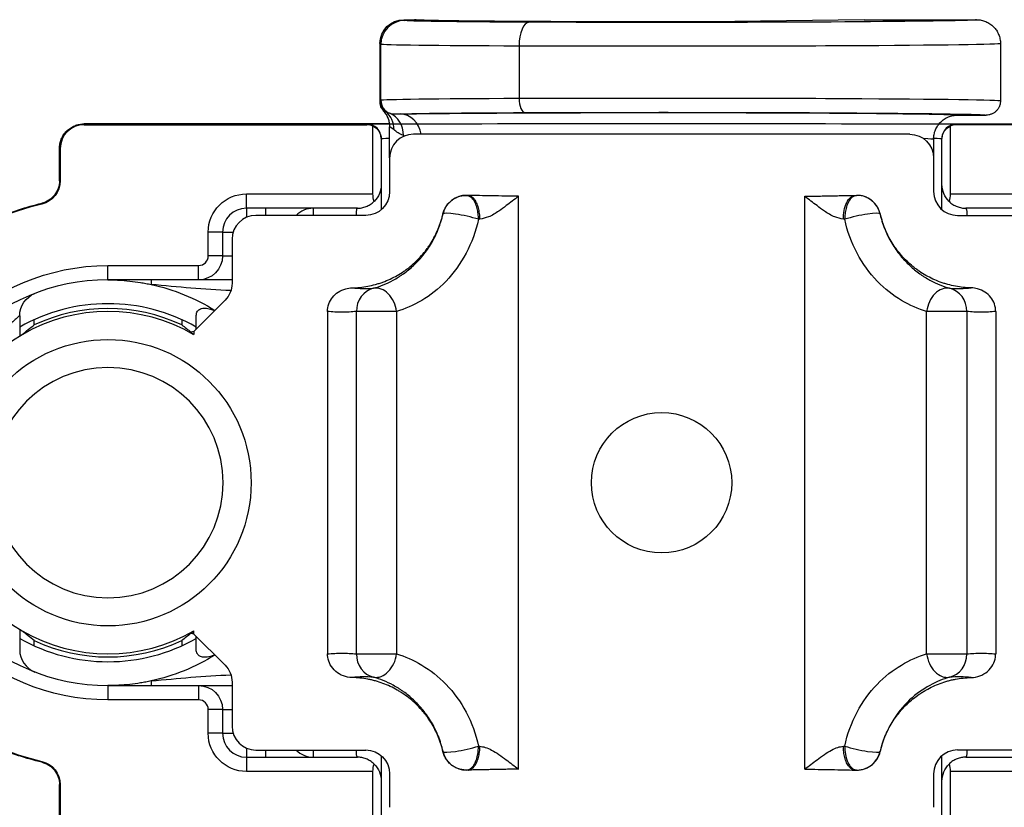
# Model space of a CAD drawing. Extents: x 212 to 1138, y 6 to 829.
# Drawn here: x 1107 to 1127, y 338 to 355 of the extents above; entities that cross this region are included whole.
import ezdxf

# ---------------------------------------------------------------- set-up
doc = ezdxf.new("R2010")
doc.units = 0
doc.layers.add('1', color=7, linetype='CONTINUOUS')

msp = doc.modelspace()

# ---------------------------------------------------------------- linework, layer by layer
at = {"layer": '1', "color": 150, "linetype": 'CONTINUOUS'}
for p, q in [((1114.701, 354.503), (1114.718, 354.486)), ((1114.701, 354.503), (1114.924, 354.503)), ((1124.343, 354.503), (1121.092, 354.459)), ((1124.343, 354.503), (1126.701, 354.503)), ((1114.218, 353.986), (1114.201, 354.003)), ((1114.201, 352.786), (1114.201, 354.003)), ((1114.218, 352.82), (1114.218, 353.986)), ((1117.115, 353.951), (1117.115, 352.857)), ((1114.211, 352.813), (1114.218, 352.82)), ((1126.301, 352.503), (1126.901, 352.503)), ((1108.001, 352.32), (1108.001, 352.303)), ((1112.001, 352.32), (1108.001, 352.32)), ((1108.001, 352.303), (1113.926, 352.303)), ((1114.395, 352.324), (1112.001, 352.32)), ((1113.926, 352.303), (1113.926, 352.316)), ((1114.053, 350.853), (1114.053, 352.275)), ((1125.919, 352.324), (1128.201, 352.32)), ((1126.149, 352.275), (1126.149, 350.853)), ((1126.276, 352.303), (1126.276, 352.316)), ((1132.201, 352.303), (1126.276, 352.303)), ((1114.226, 352.016), (1114.226, 352.004)), ((1114.226, 352.004), (1114.226, 351.053)), ((1125.301, 352.103), (1114.901, 352.103)), ((1125.976, 352.004), (1125.976, 352.016)), ((1125.976, 351.053), (1125.976, 352.004)), ((1107.501, 351.803), (1107.484, 351.803)), ((1107.484, 351.128), (1107.484, 351.803)), ((1107.501, 351.803), (1107.501, 351.128)), ((1114.401, 351.603), (1114.401, 350.903)), ((1125.801, 351.603), (1125.801, 350.903)), ((1107.484, 351.128), (1107.501, 351.128)), ((1111.401, 350.853), (1114.053, 350.853)), ((1111.401, 350.553), (1111.401, 350.853)), ((1117.101, 338.803), (1117.101, 350.803)), ((1123.101, 338.803), (1123.101, 350.803)), ((1126.149, 350.853), (1128.801, 350.853)), ((1107.116, 350.641), (1107.112, 350.658)), ((1113.726, 350.553), (1111.401, 350.553)), ((1111.401, 350.553), (1111.401, 350.361)), ((1111.801, 350.553), (1111.801, 350.403)), ((1128.801, 350.553), (1126.476, 350.553)), ((1113.901, 350.403), (1111.601, 350.403)), ((1126.301, 350.403), (1128.601, 350.403)), ((1110.601, 349.553), (1110.601, 350.053)), ((1110.901, 350.053), (1110.601, 350.053)), ((1110.901, 350.053), (1110.901, 349.553)), ((1110.901, 350.053), (1111.124, 350.053)), ((1111.101, 349.903), (1111.101, 348.98)), ((1110.901, 349.553), (1110.601, 349.553)), ((1110.901, 349.553), (1111.101, 349.553)), ((1108.501, 349.353), (1110.401, 349.353)), ((1108.501, 349.053), (1108.501, 349.353)), ((1110.401, 349.053), (1110.401, 349.353)), ((1110.401, 349.053), (1108.501, 349.053)), ((1111.101, 349.053), (1110.401, 349.053)), ((1110.955, 348.626), (1110.301, 347.973)), ((1106.651, 348.302), (1106.651, 347.875)), ((1110.351, 348.023), (1110.351, 348.306)), ((1113.101, 348.39), (1113.101, 341.216)), ((1113.707, 341.216), (1113.707, 348.39)), ((1114.547, 348.39), (1113.707, 348.39)), ((1114.547, 348.39), (1114.547, 341.216)), ((1125.655, 341.216), (1125.655, 348.39)), ((1126.495, 348.39), (1125.655, 348.39)), ((1126.495, 348.39), (1126.495, 341.216)), ((1127.101, 348.39), (1127.101, 341.216)), ((1106.956, 348.11), (1106.956, 348.22)), ((1110.046, 348.22), (1110.046, 348.11)), ((1110.301, 347.973), (1110.239, 347.957)), ((1110.301, 347.973), (1110.301, 347.905)), ((1110.301, 347.973), (1110.301, 347.973)), ((1106.651, 341.731), (1106.651, 341.304)), ((1110.301, 341.633), (1110.24, 341.649)), ((1110.301, 341.633), (1110.301, 341.701)), ((1106.956, 341.386), (1106.956, 341.496)), ((1110.046, 341.496), (1110.046, 341.386)), ((1110.301, 341.633), (1110.955, 340.98)), ((1110.301, 341.633), (1110.301, 341.633)), ((1110.351, 341.3), (1110.351, 341.583)), ((1113.707, 341.216), (1114.547, 341.216)), ((1125.655, 341.216), (1126.495, 341.216)), ((1111.101, 340.626), (1111.101, 339.703)), ((1108.501, 340.553), (1110.401, 340.553)), ((1108.501, 340.553), (1108.501, 340.253)), ((1110.401, 340.553), (1110.401, 340.253)), ((1110.401, 340.553), (1111.101, 340.553)), ((1110.401, 340.253), (1108.501, 340.253)), ((1110.601, 339.553), (1110.601, 340.053)), ((1110.901, 340.053), (1110.601, 340.053)), ((1110.901, 340.053), (1110.901, 339.553)), ((1110.901, 340.053), (1111.101, 340.053)), ((1110.901, 339.553), (1110.601, 339.553)), ((1110.901, 339.553), (1111.124, 339.553)), ((1111.401, 339.245), (1111.401, 339.053)), ((1111.601, 339.203), (1113.901, 339.203)), ((1111.801, 339.203), (1111.801, 339.053)), ((1128.601, 339.203), (1126.301, 339.203)), ((1107.112, 338.948), (1107.116, 338.965)), ((1111.401, 339.053), (1113.726, 339.053)), ((1111.401, 339.053), (1111.401, 338.753)), ((1126.476, 339.053), (1128.801, 339.053)), ((1114.053, 338.753), (1111.401, 338.753)), ((1114.053, 337.331), (1114.053, 338.753)), ((1114.226, 338.553), (1114.226, 337.603)), ((1114.401, 338.703), (1114.401, 338.003)), ((1125.801, 338.703), (1125.801, 338.003)), ((1125.976, 337.603), (1125.976, 338.553)), ((1128.801, 338.753), (1126.149, 338.753)), ((1126.149, 338.753), (1126.149, 337.331)), ((1107.501, 338.478), (1107.484, 338.478)), ((1107.484, 337.803), (1107.484, 338.478)), ((1107.501, 338.478), (1107.501, 337.803))]:
    msp.add_line(p, q, dxfattribs=at)
for centre, radius in [((1108.501, 344.803), 3), ((1120.101, 344.803), 1.47)]:
    msp.add_circle(centre, radius, dxfattribs=at)
at = {"layer": '1', "color": 150, "linetype": 'CONTINUOUS', "extrusion": (-1.22465e-16, 0, -1)}
msp.add_circle((-1108.501, 344.803), 2.413, dxfattribs=at)
at = {"layer": '1', "color": 150, "linetype": 'CONTINUOUS'}
for centre, radius, start, end in [((1108.001, 351.803), 0.5, 90, 180), ((1108.501, 344.803), 6, 103.3424, 256.6576), ((1111.401, 350.053), 0.5, 90, 180), ((1112.801, 350.053), 0.5, 90, 135.5724), ((1110.401, 349.553), 0.2, 270, 0), ((1108.501, 344.803), 4.25, 90, 270), ((1108.501, 344.803), 3.75, 60.4401, 119.5599), ((1108.501, 344.803), 3.586, 59.8676, 120.1324), ((1108.501, 344.803), 3.65, 64.9508, 115.0492), ((1108.501, 344.803), 3.586, 120.1324, 239.8676), ((1108.501, 344.803), 3.586, 239.8676, 300.1324), ((1108.501, 344.803), 3.75, 240.4401, 299.5599), ((1108.501, 344.803), 3.65, 244.9508, 295.0492), ((1107.151, 341.304), 0.5, 180, 248.8998), ((1110.401, 340.053), 0.2, 0, 90), ((1111.401, 339.553), 0.5, 180, 270), ((1112.801, 339.553), 0.5, 224.4276, 270)]:
    msp.add_arc(centre, radius, start, end, dxfattribs=at)
at = {"layer": '1', "color": 150, "linetype": 'CONTINUOUS', "extrusion": (0, 0, -1)}
for centre, radius, start, end in [((-1107.001, 351.128), 0.5, 180, 256.6576), ((-1111.401, 350.053), 0.8, 0, 90), ((-1110.401, 349.553), 0.5, 180, 270), ((-1108.501, 344.803), 4.55, 270, 90), ((-1108.501, 344.803), 4.25, 102.2829, 121.8262), ((-1107.151, 348.302), 0.5, 0, 68.8998), ((-1108.501, 344.803), 4.25, 238.1738, 257.7171), ((-1110.401, 340.053), 0.5, 90, 180), ((-1111.401, 339.553), 0.8, 270, 0), ((-1107.001, 338.478), 0.5, 103.3424, 180)]:
    msp.add_arc(centre, radius, start, end, dxfattribs=at)
at = {"layer": '1', "color": 150, "linetype": 'CONTINUOUS', "extrusion": (-1.22465e-16, 0, -1)}
for centre, start, end in [((-1113.726, 351.053), 180, 225.2825), ((-1126.476, 351.053), 314.7175, 0), ((-1110.601, 348.98), 180, 225), ((-1110.601, 340.626), 135, 180), ((-1113.726, 338.553), 134.7175, 180), ((-1126.476, 338.553), 0, 45.2825)]:
    msp.add_arc(centre, 0.5, start, end, dxfattribs=at)
at = {"layer": '1', "color": 150, "linetype": 'CONTINUOUS', "extrusion": (0, 0, -1)}
for centre, major_axis, start_param, end_param in [((1114.701, 354.003), (0.354, -0.354), 2.356233, 3.926953), ((1125.301, 351.603), (0.354, 0.354), 5.497825, 7.068545), ((1113.901, 350.903), (0.354, -0.354), 5.497825, 7.068545), ((1113.901, 338.703), (0.354, 0.354), 5.497825, 7.068545)]:
    msp.add_ellipse(centre, major_axis=major_axis, ratio=0.999924, start_param=start_param, end_param=end_param, dxfattribs=at)
at = {"layer": '1', "color": 150, "linetype": 'CONTINUOUS'}
for centre, major_axis, ratio, start_param, end_param in [((1114.718, 353.986), (0.354, 0.354), 0.999924, 0.785436, 2.356156), ((1117.325, 353.951), (0.002, 0.5), 0.42056, 0.009619, 1.572498), ((1114.511, 352.813), (0.212, -0.212), 0.999924, 3.927029, 4.810227), ((1114.518, 352.82), (0.212, -0.212), 0.999924, 3.927029, 5.112554), ((1117.241, 352.857), (-0.001, 0.3), 0.42056, 1.569095, 3.131974), ((1114.003, 352.195), (0.296, 0.403), 0.974994, 5.333992, 6.227892), ((1114.217, 352.079), (0.173, 0.469), 0.942619, 5.046753, 6.249136), ((1114.624, 352.028), (-0.008, 0.5), 0.883363, 4.847774, 6.264565), ((1113.926, 352.016), (-0.3, 0), 0.999998, 3.141593, 4.712389), ((1113.926, 352.003), (0, 0.3), 0.999998, 5.846818, 6.283185), ((1126.276, 352.016), (0.3, 0), 0.999998, 1.570796, 3.141593), ((1126.276, 352.003), (0, 0.3), 0.999998, 0, 0.436367), ((1114.901, 351.603), (-0.354, 0.354), 0.999924, 5.497825, 7.068545), ((1116.008, 350.323), (0.357, 0.35), 0.998748, 0.771975, 2.138789), ((1124.194, 350.323), (-0.357, 0.35), 0.998748, 4.144396, 5.51121), ((1126.301, 350.903), (-0.354, -0.354), 0.999924, 5.497825, 7.068545), ((1111.601, 349.903), (-0.354, 0.354), 0.999924, 5.497825, 7.068545), ((1116.008, 350.323), (-0.488, 0.109), 0.128835, 4.189616, 6.240642), ((1124.194, 350.323), (-0.488, -0.109), 0.128835, 3.184136, 5.235162), ((1114.177, 348.39), (0.051, -0.497), 0.93941, 3.26858, 4.615646), ((1114.177, 348.39), (0.133, -0.482), 0.728207, 1.373056, 3.078205), ((1126.025, 348.39), (0.133, 0.482), 0.728207, 0.063387, 1.768537), ((1126.025, 348.39), (0.051, 0.497), 0.93941, 4.809132, 6.156198), ((1114.177, 341.216), (-0.051, -0.497), 0.93941, 4.809132, 6.156198), ((1114.177, 341.216), (-0.133, -0.482), 0.728207, 0.063387, 1.768537), ((1126.025, 341.216), (-0.133, 0.482), 0.728207, 1.373056, 3.078205), ((1126.025, 341.216), (-0.051, 0.497), 0.93941, 3.26858, 4.615646), ((1111.601, 339.703), (-0.354, -0.354), 0.999924, 5.497825, 7.068545), ((1116.008, 339.283), (0.488, 0.109), 0.128835, 3.184136, 5.235162), ((1116.008, 339.283), (0.357, -0.35), 0.998748, 4.144396, 5.51121), ((1124.194, 339.283), (0.488, -0.109), 0.128835, 4.189616, 6.240642), ((1124.194, 339.283), (-0.357, -0.35), 0.998748, 0.771975, 2.138789), ((1126.301, 338.703), (-0.354, 0.354), 0.999924, 5.497825, 7.068545)]:
    msp.add_ellipse(centre, major_axis=major_axis, ratio=ratio, start_param=start_param, end_param=end_param, dxfattribs=at)
at = {"layer": '1', "color": 150, "linetype": 'CONTINUOUS', "extrusion": (-1.22465e-16, 0, -1)}
for centre, major_axis, ratio, start_param, end_param in [((1119.218, 354.486), (-4.5, 0), 0.008727, 5.146455, 6.274459), ((1120.101, 354.503), (-5.177, 0), 0.008727, 4.519881, 6.278147), ((1120.101, 354.503), (-6.6, 0), 0.008727, 3.460531, 5.146455), ((1120.101, 354.503), (-6.6, 0), 0.008727, 3.140932, 3.460531), ((1119.218, 353.986), (-5, 0), 0.007854, 5.146455, 6.274459), ((1120.101, 354.003), (-7.1, 0), 0.008112, 3.141593, 5.146455), ((1119.218, 352.82), (-5, 0), 0.008203, 0.008727, 1.13673), ((1120.101, 352.803), (-7.1, 0), 0.008358, 1.13673, 3.141593), ((1120.101, 352.503), (-6.2, 0), 0.008727, 0.48775, 2.736866), ((1119.218, 352.52), (-4.7, 0), 0.008727, 0.212953, 1.13673), ((1120.101, 352.503), (-6.8, 0), 0.008727, 1.13673, 2.951918), ((1120.101, 352.503), (-6.2, 0), 0.008727, 2.736866, 3.140889), ((1120.101, 352.503), (-6.8, 0), 0.008727, 2.951918, 3.141978), ((1120.101, 352.316), (-6.175, 0), 0.001745, 0, 3.141593), ((1120.101, 352.316), (-6.175, 0), 0.001745, 0, 0.391521), ((1113.926, 352.003), (0.212, 0.213), 0.996982, 5.93365, 7.06808), ((1120.101, 352.316), (-6.175, 0), 0.001745, 2.799847, 3.141593), ((1126.276, 352.003), (-0.212, 0.213), 0.996982, 5.498291, 6.63272), ((1120.101, 352.016), (-5.875, 0), 0.001834, 0, 0.243228), ((1120.101, 352.003), (-5.7, 0), 0.009492, 2.862234, 3.141593), ((1120.101, 352.016), (-5.875, 0), 0.001834, 2.897825, 3.141593), ((1114.226, 350.853), (0, 0.3), 0.57735, 4.168298, 4.712389), ((1109.577, 344.803), (4.305, 0), 0.96827, 3.980749, 4.057745), ((1107.425, 344.803), (-4.305, 0), 0.96827, 2.22544, 2.283285)]:
    msp.add_ellipse(centre, major_axis=major_axis, ratio=ratio, start_param=start_param, end_param=end_param, dxfattribs=at)
at = {"layer": '1', "color": 150, "linetype": 'CONTINUOUS', "extrusion": (-1.22465e-16, -2.18953e-47, -1)}
for centre, start_param, end_param in [((1125.976, 350.853), 1.570796, 2.114887), ((1114.226, 338.753), 4.712389, 5.25648), ((1125.976, 338.753), 1.026705, 1.570796)]:
    msp.add_ellipse(centre, major_axis=(0, 0.3), ratio=0.57735, start_param=start_param, end_param=end_param, dxfattribs=at)
at = {"layer": '1', "color": 150, "linetype": 'CONTINUOUS', "extrusion": (-1.22465e-16, 5.87747e-39, -1)}
msp.add_ellipse((1109.577, 344.803), major_axis=(-4.305, 0), ratio=0.96827, start_param=5.367032, end_param=5.444029, dxfattribs=at)
at = {"layer": '1', "color": 150, "linetype": 'CONTINUOUS', "extrusion": (-1.22465e-16, 1.17549e-38, -1)}
msp.add_ellipse((1107.425, 344.803), major_axis=(-4.305, 0), ratio=0.96827, start_param=3.999866, end_param=4.057745, dxfattribs=at)
at = {"layer": '1', "color": 150, "linetype": 'CONTINUOUS'}
for points, knots in [([(1126.701, 354.503), (1126.734, 354.503), (1126.767, 354.5), (1126.814, 354.49), (1126.83, 354.486), (1126.862, 354.477), (1126.877, 354.471), (1126.923, 354.452), (1126.951, 354.437), (1126.992, 354.41), (1127.005, 354.4), (1127.031, 354.379), (1127.043, 354.368), (1127.078, 354.334), (1127.098, 354.308), (1127.126, 354.267), (1127.134, 354.253), (1127.15, 354.224), (1127.164, 354.195), (1127.175, 354.164), (1127.184, 354.133), (1127.188, 354.117), (1127.195, 354.085), (1127.197, 354.068), (1127.199, 354.048), (1127.199, 354.044), (1127.2, 354.036), (1127.2, 354.031), (1127.201, 354.019), (1127.201, 354.011), (1127.201, 354.003)], [0, 0, 0, 0, 0.125, 0.125, 0.1875, 0.1875, 0.25, 0.25, 0.375, 0.375, 0.4375, 0.4375, 0.5, 0.5, 0.625, 0.625, 0.6875, 0.6875, 0.75, 0.8125, 0.8125, 0.875, 0.875, 0.9375, 0.9375, 0.953125, 0.953125, 0.96875, 0.96875, 1, 1, 1, 1]), ([(1114.201, 352.786), (1114.202, 352.786), (1114.203, 352.788), (1114.204, 352.792), (1114.205, 352.795), (1114.207, 352.801), (1114.208, 352.804), (1114.209, 352.81), (1114.21, 352.812), (1114.211, 352.813)], [0, 0, 0, 0, 0.25, 0.25, 0.5, 0.5, 0.75, 0.75, 1, 1, 1, 1]), ([(1127.201, 352.803), (1127.201, 352.798), (1127.201, 352.793), (1127.2, 352.784), (1127.2, 352.779), (1127.199, 352.764), (1127.197, 352.754), (1127.193, 352.735), (1127.191, 352.725), (1127.185, 352.706), (1127.179, 352.688), (1127.17, 352.67), (1127.161, 352.653), (1127.156, 352.644), (1127.139, 352.62), (1127.127, 352.605), (1127.106, 352.584), (1127.099, 352.577), (1127.084, 352.565), (1127.076, 352.559), (1127.051, 352.543), (1127.034, 352.533), (1127.007, 352.522), (1126.997, 352.519), (1126.979, 352.513), (1126.969, 352.511), (1126.94, 352.505), (1126.921, 352.503), (1126.901, 352.503)], [0, 0, 0, 0, 0.03125, 0.03125, 0.0625, 0.0625, 0.125, 0.125, 0.1875, 0.1875, 0.25, 0.3125, 0.3125, 0.375, 0.375, 0.5, 0.5, 0.5625, 0.5625, 0.625, 0.625, 0.75, 0.75, 0.8125, 0.8125, 0.875, 0.875, 1, 1, 1, 1]), ([(1114.276, 352.587), (1114.27, 352.594), (1114.264, 352.601), (1114.254, 352.616), (1114.249, 352.623), (1114.235, 352.647), (1114.227, 352.663), (1114.217, 352.688), (1114.214, 352.697), (1114.21, 352.714), (1114.208, 352.723), (1114.203, 352.75), (1114.201, 352.768), (1114.201, 352.786)], [0, 0, 0, 0, 0.125, 0.125, 0.25, 0.25, 0.5, 0.5, 0.625, 0.625, 0.75, 0.75, 1, 1, 1, 1]), ([(1114.276, 352.587), (1114.277, 352.588), (1114.279, 352.59), (1114.285, 352.591), (1114.293, 352.59), (1114.297, 352.59), (1114.308, 352.587), (1114.314, 352.585), (1114.32, 352.581)], [0, 0, 0, 0, 0.25, 0.5, 0.5, 0.75, 0.75, 1, 1, 1, 1]), ([(1114.276, 352.587), (1114.296, 352.565), (1114.332, 352.516), (1114.358, 352.462), (1114.379, 352.405), (1114.387, 352.376), (1114.396, 352.332), (1114.398, 352.317), (1114.399, 352.298), (1114.4, 352.294), (1114.4, 352.287), (1114.4, 352.283), (1114.401, 352.272), (1114.401, 352.264), (1114.401, 352.257)], [0, 0, 0, 0, 0.25, 0.5, 0.5, 0.75, 0.75, 0.875, 0.875, 0.90625, 0.90625, 0.9375, 0.9375, 1, 1, 1, 1]), ([(1114.405, 352.542), (1114.427, 352.535), (1114.456, 352.531), (1114.511, 352.528), (1114.531, 352.528), (1114.575, 352.527), (1114.598, 352.528), (1114.624, 352.528)], [0, 0, 0, 0, 0.5, 0.5, 0.75, 0.75, 1, 1, 1, 1]), ([(1125.801, 352.003), (1125.801, 352.011), (1125.801, 352.019), (1125.802, 352.031), (1125.802, 352.036), (1125.803, 352.044), (1125.803, 352.048), (1125.805, 352.068), (1125.807, 352.085), (1125.814, 352.117), (1125.818, 352.133), (1125.827, 352.164), (1125.838, 352.195), (1125.852, 352.224), (1125.868, 352.253), (1125.876, 352.267), (1125.904, 352.308), (1125.924, 352.334), (1125.959, 352.368), (1125.971, 352.379), (1125.997, 352.4), (1126.01, 352.41), (1126.051, 352.437), (1126.079, 352.452), (1126.125, 352.471), (1126.14, 352.477), (1126.172, 352.486), (1126.188, 352.49), (1126.236, 352.5), (1126.268, 352.503), (1126.301, 352.503)], [0, 0, 0, 0, 0.03125, 0.03125, 0.046875, 0.046875, 0.0625, 0.0625, 0.125, 0.125, 0.1875, 0.1875, 0.25, 0.3125, 0.3125, 0.375, 0.375, 0.5, 0.5, 0.5625, 0.5625, 0.625, 0.625, 0.75, 0.75, 0.8125, 0.8125, 0.875, 0.875, 1, 1, 1, 1]), ([(1107.484, 351.803), (1107.484, 351.837), (1107.487, 351.871), (1107.5, 351.937), (1107.51, 351.97), (1107.536, 352.032), (1107.552, 352.062), (1107.59, 352.119), (1107.611, 352.145), (1107.659, 352.193), (1107.685, 352.214), (1107.742, 352.252), (1107.772, 352.268), (1107.834, 352.294), (1107.867, 352.304), (1107.933, 352.317), (1107.967, 352.32), (1108.001, 352.32)], [0, 0, 0, 0, 0.125, 0.125, 0.25, 0.25, 0.375, 0.375, 0.5, 0.5, 0.625, 0.625, 0.75, 0.75, 0.875, 0.875, 1, 1, 1, 1]), ([(1114.692, 352.079), (1114.65, 352.095), (1114.613, 352.115), (1114.547, 352.155), (1114.519, 352.175), (1114.495, 352.195)], [0, 0, 0, 0, 0.5, 0.5, 1, 1, 1, 1]), ([(1107.484, 351.128), (1107.484, 351.074), (1107.475, 351.02), (1107.439, 350.918), (1107.413, 350.87), (1107.346, 350.786), (1107.306, 350.749), (1107.215, 350.692), (1107.165, 350.67), (1107.112, 350.658)], [0, 0, 0, 0, 0.25, 0.25, 0.5, 0.5, 0.75, 0.75, 1, 1, 1, 1]), ([(1114.226, 351.053), (1114.226, 351.053), (1114.226, 350.95), (1114.226, 350.703), (1114.226, 350.618), (1114.226, 350.525)], [0, 0, 0, 0, 0.705654, 0.705654, 1, 1, 1, 1]), ([(1125.976, 350.525), (1125.976, 350.618), (1125.976, 350.703), (1125.976, 350.95), (1125.976, 351.053), (1125.976, 351.053)], [0, 0, 0, 0, 0.294346, 0.294346, 1, 1, 1, 1]), ([(1115.52, 350.436), (1115.527, 350.464), (1115.536, 350.491), (1115.558, 350.543), (1115.571, 350.568), (1115.602, 350.617), (1115.619, 350.639), (1115.648, 350.671), (1115.658, 350.681), (1115.678, 350.7), (1115.689, 350.709), (1115.723, 350.736), (1115.747, 350.751), (1115.785, 350.771), (1115.798, 350.778), (1115.824, 350.789), (1115.837, 350.794), (1115.878, 350.807), (1115.933, 350.82), (1115.99, 350.824), (1116.019, 350.823)], [0, 0, 0, 0, 0.125, 0.125, 0.25, 0.25, 0.375, 0.375, 0.4375, 0.4375, 0.5, 0.5, 0.625, 0.625, 0.6875, 0.6875, 0.75, 0.75, 0.875, 1, 1, 1, 1]), ([(1116.264, 350.323), (1116.263, 350.361), (1116.26, 350.439), (1116.238, 350.56), (1116.194, 350.676), (1116.125, 350.788), (1116.059, 350.81), (1116.019, 350.823)], [0, 0, 0, 0, 0.147995, 0.308841, 0.500978, 0.703858, 1, 1, 1, 1]), ([(1117.101, 350.803), (1116.916, 350.806), (1116.726, 350.809), (1116.365, 350.816), (1116.194, 350.819), (1116.051, 350.823)], [0, 0, 0, 0, 0.5, 0.5, 1, 1, 1, 1]), ([(1117.101, 350.803), (1117.015, 350.737), (1116.879, 350.632), (1116.674, 350.48), (1116.492, 350.366), (1116.353, 350.337), (1116.293, 350.324)], [0, 0, 0, 0, 0.331322, 0.52894, 0.796806, 1, 1, 1, 1]), ([(1123.909, 350.324), (1123.849, 350.337), (1123.71, 350.366), (1123.528, 350.48), (1123.323, 350.632), (1123.187, 350.737), (1123.101, 350.803)], [0, 0, 0, 0, 0.203194, 0.47106, 0.668678, 1, 1, 1, 1]), ([(1123.909, 350.324), (1123.909, 350.439), (1123.933, 350.573), (1124.026, 350.766), (1124.093, 350.818), (1124.152, 350.823)], [0, 0, 0, 0, 0.5, 0.5, 1, 1, 1, 1]), ([(1124.183, 350.823), (1124.143, 350.81), (1124.077, 350.788), (1124.008, 350.676), (1123.964, 350.56), (1123.942, 350.439), (1123.94, 350.361), (1123.938, 350.323)], [0, 0, 0, 0, 0.296142, 0.499022, 0.691159, 0.852005, 1, 1, 1, 1]), ([(1124.682, 350.436), (1124.675, 350.464), (1124.666, 350.491), (1124.645, 350.543), (1124.631, 350.568), (1124.6, 350.617), (1124.583, 350.639), (1124.554, 350.671), (1124.545, 350.681), (1124.524, 350.7), (1124.513, 350.709), (1124.479, 350.736), (1124.455, 350.751), (1124.417, 350.771), (1124.404, 350.778), (1124.378, 350.789), (1124.365, 350.794), (1124.324, 350.807), (1124.269, 350.82), (1124.212, 350.824), (1124.183, 350.823)], [0, 0, 0, 0, 0.125, 0.125, 0.25, 0.25, 0.375, 0.375, 0.4375, 0.4375, 0.5, 0.5, 0.625, 0.625, 0.6875, 0.6875, 0.75, 0.75, 0.875, 1, 1, 1, 1]), ([(1107.112, 338.948), (1106.949, 338.987), (1106.788, 339.032), (1106.469, 339.137), (1106.312, 339.196), (1106.003, 339.326), (1105.851, 339.398), (1105.554, 339.554), (1105.409, 339.638), (1105.126, 339.819), (1104.988, 339.915), (1104.721, 340.118), (1104.592, 340.225), (1104.343, 340.45), (1104.223, 340.568), (1103.994, 340.812), (1103.885, 340.94), (1103.677, 341.203), (1103.578, 341.339), (1103.393, 341.618), (1103.306, 341.762), (1103.145, 342.056), (1103.07, 342.207), (1102.934, 342.513), (1102.872, 342.669), (1102.762, 342.986), (1102.714, 343.147), (1102.63, 343.472), (1102.596, 343.636), (1102.54, 343.967), (1102.519, 344.133), (1102.491, 344.468), (1102.484, 344.635), (1102.484, 344.971), (1102.491, 345.138), (1102.519, 345.473), (1102.54, 345.639), (1102.596, 345.97), (1102.63, 346.134), (1102.714, 346.459), (1102.762, 346.62), (1102.872, 346.937), (1102.934, 347.093), (1103.07, 347.4), (1103.145, 347.55), (1103.306, 347.844), (1103.393, 347.988), (1103.578, 348.267), (1103.677, 348.403), (1103.885, 348.666), (1103.994, 348.794), (1104.223, 349.038), (1104.343, 349.156), (1104.592, 349.381), (1104.721, 349.488), (1104.988, 349.691), (1105.126, 349.788), (1105.409, 349.968), (1105.554, 350.052), (1105.851, 350.208), (1106.003, 350.28), (1106.312, 350.41), (1106.469, 350.469), (1106.788, 350.574), (1106.949, 350.619), (1107.112, 350.658)], [0, 0, 0, 0, 0.03125, 0.03125, 0.0625, 0.0625, 0.09375, 0.09375, 0.125, 0.125, 0.15625, 0.15625, 0.1875, 0.1875, 0.21875, 0.21875, 0.25, 0.25, 0.28125, 0.28125, 0.3125, 0.3125, 0.34375, 0.34375, 0.375, 0.375, 0.40625, 0.40625, 0.4375, 0.4375, 0.46875, 0.46875, 0.5, 0.5, 0.53125, 0.53125, 0.5625, 0.5625, 0.59375, 0.59375, 0.625, 0.625, 0.65625, 0.65625, 0.6875, 0.6875, 0.71875, 0.71875, 0.75, 0.75, 0.78125, 0.78125, 0.8125, 0.8125, 0.84375, 0.84375, 0.875, 0.875, 0.90625, 0.90625, 0.9375, 0.9375, 0.96875, 0.96875, 1, 1, 1, 1]), ([(1113.706, 350.404), (1113.706, 350.435), (1113.707, 350.463), (1113.71, 350.512), (1113.713, 350.531), (1113.719, 350.549), (1113.722, 350.553), (1113.726, 350.553), (1113.726, 350.553), (1113.726, 350.553)], [0, 0, 0, 0, 0.336966, 0.336966, 0.736615, 0.736615, 0.999904, 0.999904, 1, 1, 1, 1]), ([(1113.726, 350.553), (1113.734, 350.553), (1113.742, 350.553), (1113.757, 350.554), (1113.765, 350.554), (1113.788, 350.557), (1113.803, 350.559), (1113.849, 350.567), (1113.879, 350.576), (1113.924, 350.594), (1113.939, 350.6), (1113.968, 350.615), (1113.982, 350.623), (1114.025, 350.651), (1114.052, 350.672), (1114.078, 350.698)], [0, 0, 0, 0, 0.0625, 0.0625, 0.125, 0.125, 0.25, 0.25, 0.5, 0.5, 0.625, 0.625, 0.75, 0.75, 1, 1, 1, 1]), ([(1126.124, 350.698), (1126.15, 350.672), (1126.177, 350.651), (1126.22, 350.623), (1126.234, 350.615), (1126.263, 350.6), (1126.278, 350.594), (1126.323, 350.576), (1126.353, 350.567), (1126.399, 350.559), (1126.414, 350.557), (1126.437, 350.554), (1126.445, 350.554), (1126.461, 350.553), (1126.468, 350.553), (1126.476, 350.553)], [0, 0, 0, 0, 0.25, 0.25, 0.375, 0.375, 0.5, 0.5, 0.75, 0.75, 0.875, 0.875, 0.9375, 0.9375, 1, 1, 1, 1]), ([(1126.476, 350.553), (1126.476, 350.553), (1126.476, 350.553), (1126.48, 350.553), (1126.483, 350.549), (1126.489, 350.531), (1126.492, 350.512), (1126.496, 350.463), (1126.496, 350.436), (1126.496, 350.404)], [0, 0, 0, 0, 0.000096, 0.000096, 0.263424, 0.263424, 0.663131, 0.663131, 1, 1, 1, 1]), ([(1113.615, 348.884), (1113.726, 348.887), (1113.835, 348.898), (1113.997, 348.929), (1114.051, 348.941), (1114.131, 348.963), (1114.158, 348.971), (1114.21, 348.988), (1114.237, 348.997), (1114.366, 349.045), (1114.465, 349.091), (1114.609, 349.173), (1114.656, 349.202), (1114.724, 349.249), (1114.747, 349.265), (1114.791, 349.298), (1114.813, 349.315), (1114.92, 349.402), (1114.999, 349.478), (1115.108, 349.602), (1115.143, 349.645), (1115.192, 349.712), (1115.209, 349.734), (1115.24, 349.78), (1115.255, 349.803), (1115.328, 349.921), (1115.378, 350.018), (1115.441, 350.171), (1115.46, 350.222), (1115.485, 350.301), (1115.493, 350.328), (1115.508, 350.382), (1115.514, 350.409), (1115.52, 350.436)], [0, 0, 0, 0, 0.125, 0.125, 0.1875, 0.1875, 0.21875, 0.21875, 0.25, 0.25, 0.375, 0.375, 0.4375, 0.4375, 0.46875, 0.46875, 0.5, 0.5, 0.625, 0.625, 0.6875, 0.6875, 0.71875, 0.71875, 0.75, 0.75, 0.875, 0.875, 0.9375, 0.9375, 0.96875, 0.96875, 1, 1, 1, 1]), ([(1114.067, 348.878), (1114.132, 348.897), (1114.2, 348.92), (1114.337, 348.975), (1114.407, 349.008), (1114.513, 349.066), (1114.549, 349.087), (1114.603, 349.121), (1114.621, 349.132), (1114.657, 349.156), (1114.675, 349.169), (1114.764, 349.233), (1114.834, 349.29), (1114.937, 349.386), (1114.971, 349.42), (1115.021, 349.473), (1115.038, 349.491), (1115.07, 349.529), (1115.087, 349.548), (1115.166, 349.646), (1115.225, 349.73), (1115.332, 349.911), (1115.38, 350.008), (1115.442, 350.164), (1115.461, 350.217), (1115.494, 350.324), (1115.509, 350.379), (1115.521, 350.435)], [0, 0, 0, 0, 0.125, 0.125, 0.25, 0.25, 0.3125, 0.3125, 0.34375, 0.34375, 0.375, 0.375, 0.5, 0.5, 0.5625, 0.5625, 0.59375, 0.59375, 0.625, 0.625, 0.75, 0.75, 0.875, 0.875, 0.9375, 0.9375, 1, 1, 1, 1]), ([(1116.264, 350.323), (1116.158, 349.819), (1115.903, 349.357), (1115.265, 348.695), (1114.892, 348.492), (1114.547, 348.39)], [0, 0, 0, 0, 0.5, 0.5, 1, 1, 1, 1]), ([(1125.655, 348.39), (1125.31, 348.492), (1124.938, 348.695), (1124.299, 349.357), (1124.044, 349.819), (1123.938, 350.323)], [0, 0, 0, 0, 0.5, 0.5, 1, 1, 1, 1]), ([(1124.681, 350.435), (1124.693, 350.379), (1124.708, 350.324), (1124.741, 350.217), (1124.76, 350.164), (1124.822, 350.008), (1124.87, 349.911), (1124.977, 349.73), (1125.036, 349.646), (1125.115, 349.548), (1125.132, 349.529), (1125.164, 349.491), (1125.181, 349.473), (1125.231, 349.42), (1125.265, 349.386), (1125.368, 349.29), (1125.438, 349.233), (1125.527, 349.169), (1125.545, 349.156), (1125.581, 349.132), (1125.599, 349.121), (1125.653, 349.087), (1125.689, 349.066), (1125.795, 349.008), (1125.865, 348.975), (1126.002, 348.92), (1126.07, 348.897), (1126.136, 348.878)], [0, 0, 0, 0, 0.0625, 0.0625, 0.125, 0.125, 0.25, 0.25, 0.375, 0.375, 0.40625, 0.40625, 0.4375, 0.4375, 0.5, 0.5, 0.625, 0.625, 0.65625, 0.65625, 0.6875, 0.6875, 0.75, 0.75, 0.875, 0.875, 1, 1, 1, 1]), ([(1126.587, 348.884), (1126.476, 348.887), (1126.367, 348.898), (1126.205, 348.929), (1126.151, 348.941), (1126.071, 348.963), (1126.045, 348.971), (1125.992, 348.988), (1125.966, 348.997), (1125.836, 349.045), (1125.737, 349.091), (1125.593, 349.173), (1125.547, 349.202), (1125.478, 349.249), (1125.455, 349.265), (1125.411, 349.298), (1125.389, 349.315), (1125.282, 349.402), (1125.203, 349.478), (1125.094, 349.602), (1125.059, 349.645), (1125.01, 349.712), (1124.993, 349.734), (1124.962, 349.78), (1124.947, 349.803), (1124.874, 349.921), (1124.824, 350.018), (1124.761, 350.171), (1124.742, 350.222), (1124.717, 350.301), (1124.709, 350.328), (1124.695, 350.382), (1124.688, 350.409), (1124.682, 350.436)], [0, 0, 0, 0, 0.125, 0.125, 0.1875, 0.1875, 0.21875, 0.21875, 0.25, 0.25, 0.375, 0.375, 0.4375, 0.4375, 0.46875, 0.46875, 0.5, 0.5, 0.625, 0.625, 0.6875, 0.6875, 0.71875, 0.71875, 0.75, 0.75, 0.875, 0.875, 0.9375, 0.9375, 0.96875, 0.96875, 1, 1, 1, 1]), ([(1108.501, 349.053), (1108.51, 349.053), (1108.52, 349.053), (1108.539, 349.053), (1108.548, 349.053), (1108.577, 349.052), (1108.595, 349.052), (1108.652, 349.051), (1108.69, 349.049), (1108.804, 349.043), (1108.88, 349.037), (1109.032, 349.02), (1109.107, 349.01), (1109.22, 348.992), (1109.257, 348.985), (1109.331, 348.971), (1109.368, 348.964), (1109.405, 348.956)], [0, 0, 0, 0, 0.03125, 0.03125, 0.0625, 0.0625, 0.125, 0.125, 0.25, 0.25, 0.5, 0.5, 0.75, 0.75, 0.875, 0.875, 1, 1, 1, 1]), ([(1113.101, 348.39), (1113.101, 348.443), (1113.11, 348.497), (1113.146, 348.597), (1113.172, 348.645), (1113.239, 348.728), (1113.28, 348.766), (1113.373, 348.827), (1113.426, 348.85), (1113.525, 348.877), (1113.57, 348.884), (1113.615, 348.884)], [0, 0, 0, 0, 0.202574, 0.202574, 0.404912, 0.404912, 0.610998, 0.610998, 0.82839, 0.82839, 1, 1, 1, 1]), ([(1113.615, 348.884), (1113.691, 348.877), (1113.766, 348.872), (1113.916, 348.87), (1113.991, 348.872), (1114.067, 348.878)], [0, 0, 0, 0, 0.5, 0.5, 1, 1, 1, 1]), ([(1126.136, 348.878), (1126.211, 348.872), (1126.286, 348.87), (1126.436, 348.872), (1126.512, 348.877), (1126.587, 348.884)], [0, 0, 0, 0, 0.5, 0.5, 1, 1, 1, 1]), ([(1127.101, 348.39), (1127.101, 348.443), (1127.092, 348.497), (1127.056, 348.597), (1127.03, 348.645), (1126.963, 348.728), (1126.922, 348.766), (1126.829, 348.827), (1126.776, 348.85), (1126.677, 348.877), (1126.632, 348.884), (1126.587, 348.884)], [0, 0, 0, 0, 0.202574, 0.202574, 0.404912, 0.404912, 0.610998, 0.610998, 0.82839, 0.82839, 1, 1, 1, 1]), ([(1110.351, 348.306), (1110.351, 348.339), (1110.359, 348.37), (1110.391, 348.416), (1110.412, 348.433), (1110.467, 348.456), (1110.502, 348.462), (1110.575, 348.459), (1110.612, 348.453), (1110.678, 348.433), (1110.708, 348.422), (1110.736, 348.409)], [0, 0, 0, 0, 0.258982, 0.258982, 0.469528, 0.469528, 0.682291, 0.682291, 0.863899, 0.863899, 1, 1, 1, 1]), ([(1106.651, 348.302), (1106.651, 348.302), (1106.65, 348.301), (1106.646, 348.297), (1106.644, 348.296), (1106.64, 348.293), (1106.637, 348.291), (1106.63, 348.285), (1106.623, 348.28), (1106.608, 348.267), (1106.599, 348.26), (1106.571, 348.235), (1106.549, 348.216), (1106.513, 348.182), (1106.501, 348.17), (1106.475, 348.145), (1106.462, 348.132), (1106.423, 348.09), (1106.397, 348.061), (1106.358, 348.015), (1106.345, 347.999), (1106.319, 347.966), (1106.306, 347.95), (1106.269, 347.9), (1106.244, 347.866), (1106.197, 347.797), (1106.174, 347.762), (1106.151, 347.725)], [0, 0, 0, 0, 0.0625, 0.0625, 0.09375, 0.09375, 0.125, 0.125, 0.1875, 0.1875, 0.25, 0.25, 0.375, 0.375, 0.4375, 0.4375, 0.5, 0.5, 0.625, 0.625, 0.6875, 0.6875, 0.75, 0.75, 0.875, 0.875, 1, 1, 1, 1]), ([(1113.707, 348.39), (1113.606, 348.38), (1113.505, 348.375), (1113.303, 348.375), (1113.202, 348.38), (1113.101, 348.39)], [0, 0, 0, 0, 0.5, 0.5, 1, 1, 1, 1]), ([(1127.101, 348.39), (1127, 348.38), (1126.899, 348.375), (1126.697, 348.375), (1126.596, 348.38), (1126.495, 348.39)], [0, 0, 0, 0, 0.5, 0.5, 1, 1, 1, 1]), ([(1110.736, 341.197), (1110.73, 341.195), (1110.724, 341.192), (1110.672, 341.17), (1110.625, 341.156), (1110.545, 341.144), (1110.51, 341.144), (1110.453, 341.155), (1110.429, 341.164), (1110.39, 341.191), (1110.375, 341.209), (1110.356, 341.251), (1110.351, 341.275), (1110.351, 341.3)], [0, 0, 0, 0, 0.029182, 0.029182, 0.248061, 0.248061, 0.436156, 0.436156, 0.611075, 0.611075, 0.803776, 0.803776, 1, 1, 1, 1]), ([(1113.101, 341.216), (1113.202, 341.226), (1113.303, 341.231), (1113.505, 341.231), (1113.606, 341.226), (1113.707, 341.216)], [0, 0, 0, 0, 0.5, 0.5, 1, 1, 1, 1]), ([(1113.615, 340.722), (1113.553, 340.723), (1113.491, 340.735), (1113.375, 340.778), (1113.319, 340.81), (1113.227, 340.889), (1113.188, 340.937), (1113.133, 341.038), (1113.114, 341.092), (1113.103, 341.17), (1113.101, 341.193), (1113.101, 341.216)], [0, 0, 0, 0, 0.236452, 0.236452, 0.473499, 0.473499, 0.700793, 0.700793, 0.913334, 0.913334, 1, 1, 1, 1]), ([(1114.547, 341.216), (1114.892, 341.115), (1115.267, 340.909), (1115.905, 340.246), (1116.158, 339.79), (1116.264, 339.283)], [0, 0, 0, 0, 0.5, 0.5, 1, 1, 1, 1]), ([(1123.938, 339.283), (1124.044, 339.79), (1124.297, 340.246), (1124.935, 340.909), (1125.31, 341.115), (1125.655, 341.216)], [0, 0, 0, 0, 0.5, 0.5, 1, 1, 1, 1]), ([(1126.495, 341.216), (1126.596, 341.226), (1126.697, 341.231), (1126.899, 341.231), (1127, 341.226), (1127.101, 341.216)], [0, 0, 0, 0, 0.5, 0.5, 1, 1, 1, 1]), ([(1126.587, 340.722), (1126.649, 340.723), (1126.711, 340.735), (1126.827, 340.778), (1126.883, 340.81), (1126.975, 340.889), (1127.014, 340.937), (1127.069, 341.038), (1127.088, 341.092), (1127.099, 341.17), (1127.101, 341.193), (1127.101, 341.216)], [0, 0, 0, 0, 0.236452, 0.236452, 0.473499, 0.473499, 0.700793, 0.700793, 0.913334, 0.913334, 1, 1, 1, 1]), ([(1109.405, 340.65), (1109.368, 340.642), (1109.331, 340.635), (1109.257, 340.621), (1109.22, 340.614), (1109.107, 340.596), (1109.032, 340.586), (1108.88, 340.569), (1108.804, 340.563), (1108.69, 340.557), (1108.652, 340.556), (1108.595, 340.554), (1108.577, 340.554), (1108.548, 340.553), (1108.539, 340.553), (1108.52, 340.553), (1108.51, 340.553), (1108.501, 340.553)], [0, 0, 0, 0, 0.125, 0.125, 0.25, 0.25, 0.5, 0.5, 0.75, 0.75, 0.875, 0.875, 0.9375, 0.9375, 0.96875, 0.96875, 1, 1, 1, 1]), ([(1114.067, 340.729), (1113.991, 340.734), (1113.916, 340.736), (1113.766, 340.734), (1113.691, 340.729), (1113.615, 340.722)], [0, 0, 0, 0, 0.5, 0.5, 1, 1, 1, 1]), ([(1115.52, 339.17), (1115.508, 339.224), (1115.494, 339.277), (1115.469, 339.356), (1115.46, 339.382), (1115.441, 339.434), (1115.431, 339.46), (1115.378, 339.588), (1115.328, 339.686), (1115.241, 339.825), (1115.21, 339.871), (1115.161, 339.937), (1115.144, 339.959), (1115.109, 340.002), (1115.091, 340.024), (1114.999, 340.128), (1114.92, 340.204), (1114.793, 340.308), (1114.749, 340.34), (1114.68, 340.387), (1114.657, 340.402), (1114.61, 340.432), (1114.586, 340.446), (1114.466, 340.515), (1114.366, 340.561), (1114.212, 340.618), (1114.16, 340.635), (1114.08, 340.657), (1114.053, 340.664), (1113.999, 340.676), (1113.972, 340.682), (1113.836, 340.708), (1113.726, 340.719), (1113.615, 340.722)], [0, 0, 0, 0, 0.0625, 0.0625, 0.09375, 0.09375, 0.125, 0.125, 0.25, 0.25, 0.3125, 0.3125, 0.34375, 0.34375, 0.375, 0.375, 0.5, 0.5, 0.5625, 0.5625, 0.59375, 0.59375, 0.625, 0.625, 0.75, 0.75, 0.8125, 0.8125, 0.84375, 0.84375, 0.875, 0.875, 1, 1, 1, 1]), ([(1115.521, 339.171), (1115.497, 339.282), (1115.464, 339.388), (1115.413, 339.517), (1115.402, 339.542), (1115.38, 339.593), (1115.368, 339.617), (1115.332, 339.691), (1115.306, 339.738), (1115.226, 339.875), (1115.167, 339.959), (1115.087, 340.057), (1115.071, 340.076), (1115.038, 340.114), (1114.989, 340.169), (1114.938, 340.219), (1114.835, 340.316), (1114.765, 340.373), (1114.675, 340.437), (1114.657, 340.449), (1114.622, 340.473), (1114.568, 340.508), (1114.515, 340.539), (1114.409, 340.597), (1114.339, 340.63), (1114.201, 340.686), (1114.133, 340.709), (1114.067, 340.729)], [0, 0, 0, 0, 0.125, 0.125, 0.15625, 0.15625, 0.1875, 0.1875, 0.25, 0.25, 0.375, 0.375, 0.40625, 0.40625, 0.4375, 0.5, 0.5, 0.625, 0.625, 0.65625, 0.65625, 0.6875, 0.75, 0.75, 0.875, 0.875, 1, 1, 1, 1]), ([(1126.136, 340.729), (1125.869, 340.652), (1125.573, 340.508), (1125.024, 339.995), (1124.779, 339.614), (1124.681, 339.171)], [0, 0, 0, 0, 0.5, 0.5, 1, 1, 1, 1]), ([(1124.682, 339.17), (1124.694, 339.224), (1124.708, 339.277), (1124.733, 339.356), (1124.742, 339.382), (1124.761, 339.434), (1124.771, 339.46), (1124.824, 339.588), (1124.874, 339.686), (1124.961, 339.825), (1124.992, 339.871), (1125.041, 339.937), (1125.058, 339.959), (1125.093, 340.002), (1125.111, 340.024), (1125.203, 340.128), (1125.282, 340.204), (1125.41, 340.308), (1125.453, 340.34), (1125.522, 340.387), (1125.545, 340.402), (1125.592, 340.432), (1125.616, 340.446), (1125.736, 340.515), (1125.836, 340.561), (1125.99, 340.618), (1126.042, 340.635), (1126.122, 340.657), (1126.149, 340.664), (1126.203, 340.676), (1126.23, 340.682), (1126.366, 340.708), (1126.476, 340.719), (1126.587, 340.722)], [0, 0, 0, 0, 0.0625, 0.0625, 0.09375, 0.09375, 0.125, 0.125, 0.25, 0.25, 0.3125, 0.3125, 0.34375, 0.34375, 0.375, 0.375, 0.5, 0.5, 0.5625, 0.5625, 0.59375, 0.59375, 0.625, 0.625, 0.75, 0.75, 0.8125, 0.8125, 0.84375, 0.84375, 0.875, 0.875, 1, 1, 1, 1]), ([(1126.587, 340.722), (1126.512, 340.729), (1126.436, 340.734), (1126.286, 340.736), (1126.211, 340.734), (1126.136, 340.729)], [0, 0, 0, 0, 0.5, 0.5, 1, 1, 1, 1]), ([(1113.726, 339.053), (1113.726, 339.053), (1113.726, 339.053), (1113.721, 339.053), (1113.716, 339.062), (1113.71, 339.095), (1113.707, 339.119), (1113.706, 339.166), (1113.706, 339.184), (1113.706, 339.203)], [0, 0, 0, 0, 0.000098, 0.000098, 0.401257, 0.401257, 0.800068, 0.800068, 1, 1, 1, 1]), ([(1116.019, 338.783), (1115.99, 338.782), (1115.962, 338.784), (1115.906, 338.792), (1115.878, 338.799), (1115.823, 338.817), (1115.797, 338.828), (1115.76, 338.848), (1115.747, 338.855), (1115.724, 338.871), (1115.712, 338.879), (1115.678, 338.906), (1115.657, 338.925), (1115.628, 338.956), (1115.619, 338.967), (1115.602, 338.99), (1115.594, 339.002), (1115.571, 339.038), (1115.544, 339.088), (1115.527, 339.142), (1115.52, 339.17)], [0, 0, 0, 0, 0.125, 0.125, 0.25, 0.25, 0.375, 0.375, 0.4375, 0.4375, 0.5, 0.5, 0.625, 0.625, 0.6875, 0.6875, 0.75, 0.75, 0.875, 1, 1, 1, 1]), ([(1116.019, 338.783), (1116.047, 338.79), (1116.096, 338.803), (1116.155, 338.865), (1116.208, 338.959), (1116.255, 339.099), (1116.261, 339.226), (1116.264, 339.283)], [0, 0, 0, 0, 0.208549, 0.37547, 0.500817, 0.775286, 1, 1, 1, 1]), ([(1116.293, 339.282), (1116.331, 339.276), (1116.416, 339.263), (1116.549, 339.2), (1116.695, 339.112), (1116.879, 338.974), (1117.015, 338.869), (1117.101, 338.803)], [0, 0, 0, 0, 0.129179, 0.285052, 0.471397, 0.668857, 1, 1, 1, 1]), ([(1123.101, 338.803), (1123.187, 338.869), (1123.323, 338.974), (1123.507, 339.112), (1123.653, 339.2), (1123.786, 339.263), (1123.871, 339.276), (1123.909, 339.282)], [0, 0, 0, 0, 0.331143, 0.528603, 0.714948, 0.870821, 1, 1, 1, 1]), ([(1123.938, 339.283), (1123.941, 339.226), (1123.947, 339.099), (1123.994, 338.959), (1124.048, 338.865), (1124.106, 338.803), (1124.155, 338.79), (1124.183, 338.783)], [0, 0, 0, 0, 0.224714, 0.499183, 0.62453, 0.791451, 1, 1, 1, 1]), ([(1124.183, 338.783), (1124.212, 338.782), (1124.24, 338.784), (1124.296, 338.792), (1124.324, 338.799), (1124.379, 338.817), (1124.405, 338.828), (1124.442, 338.848), (1124.455, 338.855), (1124.479, 338.871), (1124.49, 338.879), (1124.524, 338.906), (1124.545, 338.925), (1124.574, 338.956), (1124.583, 338.967), (1124.6, 338.99), (1124.608, 339.002), (1124.631, 339.038), (1124.658, 339.088), (1124.675, 339.142), (1124.682, 339.17)], [0, 0, 0, 0, 0.125, 0.125, 0.25, 0.25, 0.375, 0.375, 0.4375, 0.4375, 0.5, 0.5, 0.625, 0.625, 0.6875, 0.6875, 0.75, 0.75, 0.875, 1, 1, 1, 1]), ([(1126.496, 339.203), (1126.496, 339.184), (1126.496, 339.166), (1126.495, 339.119), (1126.492, 339.095), (1126.486, 339.062), (1126.481, 339.053), (1126.476, 339.053), (1126.476, 339.053), (1126.476, 339.053)], [0, 0, 0, 0, 0.20012, 0.20012, 0.598838, 0.598838, 0.999905, 0.999905, 1, 1, 1, 1]), ([(1114.078, 338.908), (1114.052, 338.934), (1114.025, 338.955), (1113.982, 338.983), (1113.968, 338.991), (1113.939, 339.006), (1113.924, 339.012), (1113.879, 339.03), (1113.849, 339.039), (1113.803, 339.047), (1113.788, 339.049), (1113.765, 339.052), (1113.757, 339.052), (1113.742, 339.053), (1113.734, 339.053), (1113.726, 339.053)], [0, 0, 0, 0, 0.25, 0.25, 0.375, 0.375, 0.5, 0.5, 0.75, 0.75, 0.875, 0.875, 0.9375, 0.9375, 1, 1, 1, 1]), ([(1114.226, 339.075), (1114.226, 338.985), (1114.226, 338.901), (1114.226, 338.655), (1114.226, 338.553), (1114.226, 338.553)], [0, 0, 0, 0, 0.29034, 0.29034, 1, 1, 1, 1]), ([(1125.976, 338.553), (1125.976, 338.553), (1125.976, 338.655), (1125.976, 338.901), (1125.976, 338.985), (1125.976, 339.075)], [0, 0, 0, 0, 0.709661, 0.709661, 1, 1, 1, 1]), ([(1126.476, 339.053), (1126.468, 339.053), (1126.461, 339.053), (1126.445, 339.052), (1126.437, 339.052), (1126.414, 339.049), (1126.399, 339.047), (1126.353, 339.039), (1126.323, 339.03), (1126.278, 339.012), (1126.263, 339.006), (1126.234, 338.991), (1126.22, 338.983), (1126.177, 338.955), (1126.15, 338.934), (1126.124, 338.908)], [0, 0, 0, 0, 0.0625, 0.0625, 0.125, 0.125, 0.25, 0.25, 0.5, 0.5, 0.625, 0.625, 0.75, 0.75, 1, 1, 1, 1]), ([(1107.112, 338.948), (1107.165, 338.936), (1107.215, 338.914), (1107.306, 338.857), (1107.346, 338.82), (1107.413, 338.736), (1107.439, 338.688), (1107.475, 338.586), (1107.484, 338.532), (1107.484, 338.478)], [0, 0, 0, 0, 0.25, 0.25, 0.5, 0.5, 0.75, 0.75, 1, 1, 1, 1]), ([(1123.101, 338.803), (1123.286, 338.8), (1123.477, 338.797), (1123.838, 338.79), (1124.009, 338.787), (1124.151, 338.783)], [0, 0, 0, 0, 0.500158, 0.500158, 1, 1, 1, 1])]:
    msp.add_open_spline(points, degree=3, knots=knots, dxfattribs=at)
for points, degree in [([(1127.201, 354.003), (1127.201, 353.603), (1127.201, 353.203), (1127.201, 352.803)], 3), ([(1114.32, 352.581), (1114.341, 352.568), (1114.369, 352.553), (1114.405, 352.542)], 3), ([(1114.495, 352.195), (1114.433, 352.244), (1114.401, 352.262), (1114.401, 352.257)], 3), ([(1114.401, 351.608), (1114.401, 351.824), (1114.401, 352.04), (1114.401, 352.257)], 3), ([(1114.726, 352.066), (1114.714, 352.07), (1114.703, 352.074), (1114.692, 352.079)], 3), ([(1125.801, 352.003), (1125.801, 351.871), (1125.801, 351.74), (1125.801, 351.608)], 3), ([(1116.019, 350.823), (1116.03, 350.823), (1116.04, 350.823), (1116.051, 350.823)], 3), ([(1116.019, 350.823), (1116.019, 350.823), (1116.019, 350.823), (1116.019, 350.823)], 3), ([(1116.051, 350.823), (1116.04, 350.823), (1116.029, 350.823), (1116.019, 350.823)], 3), ([(1123.101, 350.803), (1124.151, 350.823)], 1), ([(1124.151, 350.823), (1124.162, 350.823), (1124.172, 350.823), (1124.183, 350.823)], 3), ([(1124.151, 350.823), (1124.162, 350.823), (1124.173, 350.823), (1124.183, 350.823)], 3), ([(1124.183, 350.823), (1124.183, 350.823), (1124.183, 350.823), (1124.183, 350.823)], 3), ([(1112.801, 350.553), (1112.801, 350.404)], 1), ([(1115.521, 350.435), (1115.521, 350.435), (1115.521, 350.435), (1115.52, 350.436)], 3), ([(1116.293, 350.324), (1116.283, 350.324), (1116.274, 350.323), (1116.264, 350.323)], 3), ([(1123.938, 350.323), (1123.929, 350.323), (1123.919, 350.324), (1123.909, 350.324)], 3), ([(1124.682, 350.436), (1124.681, 350.435), (1124.681, 350.435), (1124.681, 350.435)], 3), ([(1109.405, 349.053), (1109.405, 348.956)], 1), ([(1111.075, 348.827), (1110.519, 348.851), (1109.962, 348.899), (1109.405, 348.956)], 3), ([(1110.301, 347.905), (1110.281, 347.922), (1110.26, 347.94), (1110.24, 347.957)], 3), ([(1110.24, 341.649), (1110.261, 341.666), (1110.281, 341.684), (1110.301, 341.701)], 3), ([(1109.405, 340.65), (1109.961, 340.707), (1110.517, 340.755), (1111.073, 340.779)], 3), ([(1115.52, 339.17), (1115.521, 339.171), (1115.521, 339.171), (1115.521, 339.171)], 3), ([(1116.264, 339.283), (1116.274, 339.283), (1116.283, 339.282), (1116.293, 339.282)], 3), ([(1123.909, 339.282), (1123.919, 339.282), (1123.929, 339.283), (1123.938, 339.283)], 3), ([(1124.681, 339.171), (1124.681, 339.171), (1124.681, 339.171), (1124.682, 339.17)], 3), ([(1116.051, 338.783), (1116.04, 338.783), (1116.029, 338.783), (1116.019, 338.783)], 3), ([(1116.019, 338.783), (1116.019, 338.783), (1116.019, 338.783), (1116.019, 338.783)], 3), ([(1116.051, 338.783), (1116.04, 338.783), (1116.03, 338.783), (1116.019, 338.783)], 3), ([(1117.101, 338.803), (1116.051, 338.783)], 1), ([(1124.151, 338.783), (1124.162, 338.783), (1124.173, 338.783), (1124.183, 338.783)], 3), ([(1124.183, 338.783), (1124.172, 338.783), (1124.162, 338.783), (1124.151, 338.783)], 3), ([(1124.183, 338.783), (1124.183, 338.783), (1124.183, 338.783), (1124.183, 338.783)], 3)]:
    msp.add_open_spline(points, degree=degree, dxfattribs=at)
for points, weights in [([(1116.293, 350.324), (1116.293, 350.803), (1116.051, 350.823)], [1, 0.72160752342, 1]), ([(1109.405, 340.65), (1109.405, 340.553), (1109.405, 340.553)], [1, 0.707740023131, 0.998736254279]), ([(1112.801, 339.202), (1112.801, 339.053), (1112.801, 339.053)], [0.856232741296, 0.833744760508, 1]), ([(1116.051, 338.783), (1116.293, 338.803), (1116.293, 339.282)], [1, 0.721607523473, 1]), ([(1124.151, 338.783), (1123.908, 338.803), (1123.909, 339.282)], [1, 0.721592940029, 1])]:
    msp.add_rational_spline(points, weights, degree=2, dxfattribs=at)

doc.saveas('drawing.dxf')
